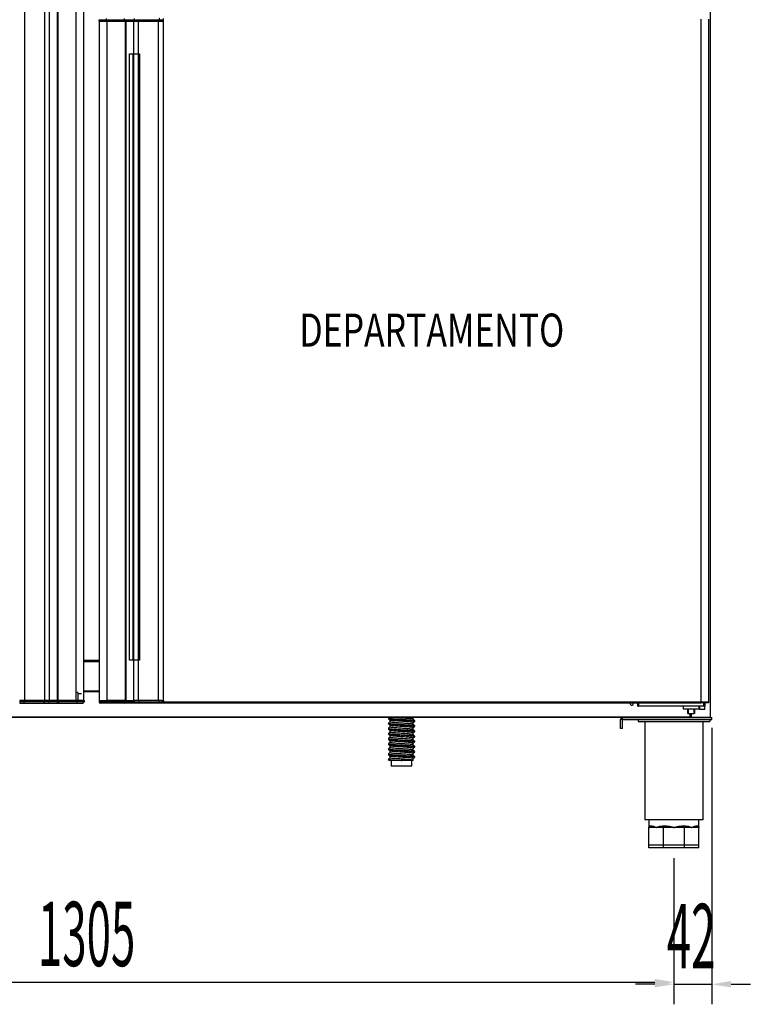
# Model space of a CAD drawing. Units: millimetres. Extents: x 1882 to 7135, y -859 to 6570.
# Drawn here: x 3772 to 4590, y 3409 to 4511 of the extents above; entities that cross this region are included whole.
import ezdxf

# ---------------------------------------------------------------- set-up
doc = ezdxf.new("R2010")
doc.units = ezdxf.units.MM
doc.linetypes.add('SLD-Continua', pattern=[0])
doc.layers.add('ACOTA', color=50, linetype='Continuous')
doc.layers.add('CAJETIN', color=9, linetype='SLD-Continua')
doc.styles.add('ACO', font='simplex.shx', dxfattribs={"width": 0.5})
doc.styles.add('SLDTEXTSTYLE0', font='TXT', dxfattribs={"width": 0.75})

msp = doc.modelspace()

# ---------------------------------------------------------------- linework, layer by layer
at = {"color": 8, "linetype": 'SLD-Continua'}
for p, q in [((4545.4, 5304.4), (4545.4, 3730.2)), ((3891.3, 4511.3), (3900.5, 4511.3)), ((3844.2, 3794), (3861.2, 3794)), ((3844.2, 3792.3), (3861.2, 3792.3)), ((3837.5, 3756.8), (3841.3, 3756.8)), ((3844.2, 3759.7), (3861.2, 3759.7)), ((3814.3, 3747.3), (3805.1, 3747.3)), ((3891.2, 3747.3), (3900.4, 3747.3)), ((4523.2, 3730.2), (4523.2, 3734.4)), ((4524.4, 3734.4), (4524.4, 3730.2))]:
    msp.add_line(p, q, dxfattribs=at)
at = {"color": 7, "linetype": 'SLD-Continua'}
for p, q in [((4546, 3730.2), (4546, 5304.4)), ((3777.6, 5292.8), (3777.6, 3748.8)), ((3800, 5292.8), (3800, 3748.8)), ((3805.3, 5292.8), (3805.3, 3748.8)), ((3814.4, 5292.8), (3814.4, 3748.8)), ((3815.5, 3748.8), (3815.5, 5292.8)), ((3835.6, 3748.8), (3835.6, 5292.8)), ((3844.2, 3748.8), (3844.2, 5292.8)), ((3861.3, 4511.3), (3869.3, 4511.3)), ((3861.3, 4509.8), (3861.3, 4511.3)), ((3869.3, 4511.3), (3869.3, 4512.8)), ((3869.3, 4511.3), (3889.7, 4511.3)), ((3869.3, 4509.8), (3869.3, 4511.3)), ((3889.7, 4511.3), (3889.7, 4512.8)), ((3889.7, 4511.3), (3891.3, 4511.3)), ((3889.7, 4509.8), (3889.7, 4511.3)), ((3891.3, 4509.8), (3891.3, 4511.3)), ((3900.5, 4512.8), (3900.5, 4511.3)), ((3900.5, 4511.3), (3905.7, 4511.3)), ((3900.5, 4509.8), (3900.5, 4511.3)), ((3905.7, 4511.3), (3928.2, 4511.3)), ((3905.7, 4509.8), (3905.7, 4511.3)), ((3928.2, 4511.3), (3933.3, 4511.3)), ((3928.2, 4509.8), (3928.2, 4511.3)), ((3933.3, 4509.8), (3933.3, 4511.3)), ((4535.3, 3746.8), (4535.3, 4511.8)), ((4543.9, 3746.8), (4543.9, 4511.8)), ((3861.2, 4509.8), (3861.2, 3748.8)), ((3861.3, 4509.8), (3861.2, 4509.8)), ((3861.3, 4509.8), (3869.3, 4509.8)), ((3869.3, 4509.8), (3889.7, 4509.8)), ((3869.8, 4509.8), (3869.8, 3748.8)), ((3889.7, 4509.8), (3890.7, 4509.8)), ((3890.4, 4509.8), (3890.4, 3748.8)), ((3891.5, 4509.8), (3890.7, 4509.8)), ((3891.5, 3748.8), (3891.5, 4509.8)), ((3891.5, 4509.8), (3900.5, 4509.8)), ((3900.1, 3748.8), (3900.1, 4509.8)), ((3900.5, 4509.8), (3904.7, 4509.8)), ((3904.7, 4509.8), (3905.3, 4509.8)), ((3905.3, 3748.8), (3905.3, 4509.8)), ((3905.3, 4509.8), (3927.8, 4509.8)), ((3927.8, 3748.8), (3927.8, 4509.8)), ((3927.8, 4509.8), (3928.7, 4509.8)), ((3928.7, 4509.8), (3933.3, 4509.8)), ((3933.2, 3748.8), (3933.2, 4509.8)), ((3895.4, 3793.9), (3895.4, 4472.9)), ((3895.4, 4472.9), (3906.4, 4472.9)), ((3899.4, 3793.9), (3899.4, 4472.9)), ((3899.4, 4472.9), (3906.4, 4472.9)), ((3906.4, 4472.9), (3906.4, 3793.9)), ((3906.4, 3793.9), (3906.4, 4472.9)), ((3906.4, 3793.9), (3895.4, 3793.9)), ((3906.4, 3793.9), (3899.4, 3793.9)), ((3844.2, 3793.4), (3861.2, 3793.4)), ((3837.5, 3756.8), (3837.5, 3748.8)), ((3844.2, 3758.7), (3861.2, 3758.7)), ((3772.2, 3746.8), (3772.3, 3746.8)), ((3777.4, 3748.8), (3772.3, 3748.8)), ((3772.3, 3748.8), (3772.3, 3747.3)), ((3777.4, 3747.3), (3772.3, 3747.3)), ((3772.3, 3745.8), (3776.3, 3745.8)), ((3776.3, 3745.8), (3798.8, 3745.8)), ((3777.4, 3748.8), (3777.4, 3747.3)), ((3799.9, 3748.8), (3777.4, 3748.8)), ((3799.9, 3747.3), (3777.4, 3747.3)), ((3798.8, 3745.8), (3805.1, 3745.8)), ((3799.9, 3748.8), (3799.9, 3747.3)), ((3805.1, 3748.8), (3799.9, 3748.8)), ((3805.1, 3747.3), (3799.9, 3747.3)), ((3805.1, 3748.8), (3805.1, 3747.3)), ((3814.3, 3748.8), (3805.1, 3748.8)), ((3805.1, 3745.8), (3805.1, 3747.3)), ((3805.1, 3745.8), (3815.8, 3745.8)), ((3814.3, 3748.8), (3814.3, 3747.3)), ((3815.9, 3748.8), (3814.3, 3748.8)), ((3815.9, 3747.3), (3814.3, 3747.3)), ((3815.8, 3745.8), (3815.9, 3745.8)), ((3815.9, 3748.8), (3815.9, 3747.3)), ((3836.3, 3748.8), (3815.9, 3748.8)), ((3815.9, 3747.3), (3815.9, 3745.8)), ((3836.3, 3747.3), (3815.9, 3747.3)), ((3815.9, 3745.8), (3836.3, 3745.8)), ((3836.3, 3748.8), (3836.3, 3747.3)), ((3844.3, 3748.8), (3836.3, 3748.8)), ((3836.3, 3747.3), (3836.3, 3745.8)), ((3844.3, 3747.3), (3836.3, 3747.3)), ((3836.3, 3745.8), (3842.8, 3745.8)), ((3844.3, 3748.8), (3844.3, 3747.3)), ((3861.2, 3748.8), (3861.2, 3747.3)), ((3861.2, 3748.8), (3869.2, 3748.8)), ((3861.2, 3747.3), (3869.2, 3747.3)), ((3869.2, 3745.8), (3862.7, 3745.8)), ((3869.2, 3748.8), (3869.2, 3747.3)), ((3869.2, 3748.8), (3889.6, 3748.8)), ((3869.2, 3747.3), (3889.6, 3747.3)), ((3869.2, 3747.3), (3869.2, 3745.8)), ((3889.6, 3745.8), (3869.2, 3745.8)), ((3890.4, 3748.8), (3869.8, 3748.8)), ((3889.6, 3748.8), (3889.6, 3747.3)), ((3889.6, 3747.3), (3891.2, 3747.3)), ((3889.6, 3747.3), (3889.6, 3745.8)), ((3889.7, 3745.8), (3889.6, 3745.8)), ((3900.4, 3745.8), (3889.7, 3745.8)), ((3891.5, 3748.8), (3890.4, 3748.8)), ((3891.2, 3748.8), (3891.2, 3747.3)), ((3891.5, 3748.8), (3900.1, 3748.8)), ((3905.3, 3748.8), (3900.1, 3748.8)), ((3900.4, 3748.8), (3900.4, 3747.3)), ((3900.4, 3745.8), (3900.4, 3747.3)), ((3900.4, 3747.3), (3905.6, 3747.3)), ((3906.7, 3745.8), (3900.4, 3745.8)), ((3927.8, 3748.8), (3905.3, 3748.8)), ((3905.6, 3748.8), (3905.6, 3747.3)), ((3905.6, 3747.3), (3928.1, 3747.3)), ((3929.2, 3745.8), (3906.7, 3745.8)), ((3931.4, 3748.8), (3927.8, 3748.8)), ((3928.1, 3748.8), (3928.1, 3747.3)), ((3928.1, 3747.3), (3933.2, 3747.3)), ((3933.2, 3745.8), (3929.2, 3745.8)), ((3931.4, 3748.8), (3933.2, 3748.8)), ((3933.2, 3748.8), (3933.2, 3747.3)), ((3933.2, 3746.8), (3933.2, 3747.3)), ((4535.3, 3746.8), (3933.2, 3746.8)), ((3933.2, 3746.2), (3933.2, 3746.8)), ((3933.2, 3746.2), (4535.3, 3746.2)), ((4456.1, 3745.9), (4455.9, 3745.2)), ((4456.2, 3746.2), (4456.1, 3745.9)), ((4464.4, 3742.5), (4464.4, 3746.2)), ((4464.4, 3742.5), (4465.4, 3742.5)), ((4465.4, 3746.2), (4465.4, 3742.5)), ((4538.4, 3742.5), (4465.4, 3742.5)), ((4515.4, 3742.5), (4515.4, 3739.2)), ((4533.3, 3739.2), (4515.4, 3739.2)), ((4520.6, 3734.4), (4520.6, 3739.2)), ((4521, 3739.2), (4521, 3734.4)), ((4527.6, 3734.4), (4527.6, 3739.2)), ((4528.1, 3739.2), (4528.1, 3734.4)), ((4528.2, 3734.4), (4528.2, 3739.2)), ((4533.3, 3739.2), (4533.3, 3742.5)), ((4533.6, 3742.5), (4533.6, 3739.2)), ((4533.6, 3739.2), (4539.3, 3739.2)), ((4543.9, 3746.8), (4535.3, 3746.8)), ((4535.3, 3746.8), (4535.3, 3746.2)), ((4535.8, 3746.8), (4535.3, 3746.8)), ((4535.8, 3746.2), (4535.3, 3746.2)), ((4535.4, 3746.8), (4535.4, 3746.8)), ((4535.8, 3746.8), (4535.8, 3746.2)), ((4543.8, 3746.8), (4535.8, 3746.8)), ((4543.8, 3746.2), (4535.8, 3746.2)), ((4538.4, 3742.5), (4538.4, 3746.2)), ((4538.4, 3742.5), (4539.4, 3742.5)), ((4539.3, 3742.5), (4539.3, 3739.2)), ((4539.3, 3739.2), (4539.4, 3739.2)), ((4539.4, 3746.2), (4539.4, 3742.5)), ((4539.4, 3739.2), (4539.4, 3742.5)), ((4543.8, 3746.8), (4543.8, 3746.2)), ((4523.2, 3730.2), (3182.2, 3730.2)), ((4523.2, 3729.6), (3182.2, 3729.6)), ((3896.1, 3729.6), (3548.3, 3729.6)), ((3896.1, 3729.6), (3896.1, 3729.6)), ((3897.3, 3729.6), (3897.3, 3729.6)), ((4185.6, 3729.6), (3897.3, 3729.6)), ((4185.1, 3729.2), (4185.1, 3728.3)), ((4185.6, 3729.6), (4185.2, 3729.2)), ((4212.9, 3727.7), (4212.9, 3729.6)), ((4447.3, 3729.6), (4212.9, 3729.6)), ((4447.2, 3727.6), (4445.2, 3727.6)), ((4445.2, 3717.6), (4445.2, 3727.6)), ((4447.2, 3717.6), (4447.2, 3727.6)), ((4447.3, 3727.6), (4447.3, 3729.6)), ((4447.3, 3729.6), (4524.4, 3729.6)), ((4447.3, 3727.6), (4547.3, 3727.6)), ((4465, 3727.6), (4465, 3725.1)), ((4503.3, 3729.6), (4503.3, 3729.6)), ((4504.4, 3729.6), (4504.4, 3729.6)), ((4520.6, 3734.4), (4521, 3734.4)), ((4521, 3734.4), (4527.6, 3734.4)), ((4523.8, 3730.2), (4523.2, 3730.2)), ((4523.2, 3730.2), (4523.2, 3729.6)), ((4523.2, 3730.2), (4523.2, 3730.2)), ((4523.2, 3730.1), (4524.4, 3730.1)), ((4523.8, 3730.2), (4523.8, 3734.4)), ((4524.4, 3730.2), (4523.8, 3730.2)), ((4524.4, 3730.2), (4545.4, 3730.2)), ((4524.4, 3729.6), (4524.4, 3730.2)), ((4524.4, 3729.6), (4545.4, 3729.6)), ((4528, 3734.4), (4527.6, 3734.4)), ((4528.1, 3734.4), (4528, 3734.4)), ((4545, 3727.6), (4545, 3725.1)), ((4546, 3730.2), (4545.4, 3730.2)), ((4545.4, 3729.6), (4545.4, 3730.2)), ((4545.4, 3729.6), (4547.3, 3729.6)), ((4545.4, 3729.6), (4545.4, 3729.6)), ((4547.3, 3727.6), (4547.3, 3729.6)), ((4185.1, 3723.4), (4185.1, 3722.6)), ((4185.1, 3717.7), (4185.1, 3716.8)), ((4186.8, 3726.9), (4186.8, 3724.8)), ((4186.8, 3721.1), (4186.8, 3719.1)), ((4212.9, 3722), (4212.9, 3724)), ((4212.9, 3716.2), (4212.9, 3718.3)), ((4214.6, 3725.4), (4214.6, 3726.3)), ((4214.6, 3719.7), (4214.6, 3720.5)), ((4447.2, 3717.6), (4445.2, 3717.6)), ((4465, 3725.1), (4545, 3725.1)), ((4472.5, 3725.1), (4472.5, 3615.1)), ((4537.5, 3615.1), (4537.5, 3725.1)), ((4185.1, 3711.9), (4185.1, 3711.1)), ((4185.1, 3706.2), (4185.1, 3705.3)), ((4186.8, 3715.4), (4186.8, 3713.3)), ((4186.8, 3709.6), (4186.8, 3707.6)), ((4212.9, 3710.5), (4212.9, 3712.5)), ((4212.9, 3704.7), (4212.9, 3706.8)), ((4214.6, 3713.9), (4214.6, 3714.8)), ((4214.6, 3708.2), (4214.6, 3709)), ((4185.1, 3700.4), (4185.1, 3699.6)), ((4185.1, 3694.7), (4185.1, 3693.8)), ((4186.8, 3703.9), (4186.8, 3701.8)), ((4186.8, 3698.1), (4186.8, 3696.1)), ((4212.9, 3699), (4212.9, 3701)), ((4212.9, 3693.2), (4212.9, 3695.3)), ((4214.6, 3702.4), (4214.6, 3703.3)), ((4214.6, 3696.7), (4214.6, 3697.5)), ((4185.1, 3688.9), (4185.1, 3688.1)), ((4186.8, 3692.4), (4186.8, 3690.3)), ((4186.8, 3686.6), (4186.8, 3684.6)), ((4212.9, 3687.5), (4212.9, 3689.5)), ((4212.9, 3681.7), (4212.9, 3683.8)), ((4214.6, 3690.9), (4214.6, 3691.8)), ((4214.6, 3685.2), (4214.6, 3686)), ((4185.1, 3683.2), (4185.1, 3682.3)), ((4185.2, 3682.3), (4185.9, 3681.7)), ((4200.3, 3681.7), (4188.3, 3681.7)), ((4188.4, 3681.7), (4188.4, 3675.2)), ((4211.4, 3675.2), (4188.4, 3675.2)), ((4211.4, 3675.2), (4211.4, 3681.7)), ((4537.5, 3615.1), (4472.5, 3615.1)), ((4477, 3615.1), (4477, 3606.6)), ((4477, 3586.6), (4477, 3606.6)), ((4477.6, 3606.6), (4477, 3606.6)), ((4485.2, 3606.6), (4477.6, 3606.6)), ((4478.9, 3608.6), (4479.4, 3608.6)), ((4492.8, 3606.6), (4485.2, 3606.6)), ((4493, 3606.6), (4492.8, 3606.6)), ((4493.4, 3606.6), (4492.8, 3606.6)), ((4493.1, 3606.7), (4493, 3606.6)), ((4493.3, 3606.9), (4493.1, 3606.7)), ((4493.4, 3607.2), (4493.3, 3606.9)), ((4493.5, 3607.5), (4493.4, 3607.2)), ((4493.4, 3586.6), (4493.4, 3606.6)), ((4494.2, 3606.6), (4493.4, 3606.6)), ((4493.6, 3607.8), (4493.5, 3607.5)), ((4493.6, 3608.6), (4495, 3608.6)), ((4493.6, 3608.6), (4493.6, 3608.2)), ((4493.6, 3608.2), (4493.6, 3607.8)), ((4505, 3606.6), (4494.2, 3606.6)), ((4494.4, 3606.6), (4494.2, 3606.6)), ((4494.5, 3606.7), (4494.4, 3606.6)), ((4494.6, 3606.9), (4494.5, 3606.7)), ((4494.8, 3607.2), (4494.6, 3606.9)), ((4494.9, 3607.8), (4494.8, 3607.5)), ((4494.8, 3607.5), (4494.8, 3607.2)), ((4495, 3608.6), (4494.9, 3608.2)), ((4494.9, 3608.2), (4494.9, 3607.8)), ((4515.8, 3606.6), (4505, 3606.6)), ((4515.1, 3608.6), (4515.1, 3608.2)), ((4515.1, 3608.6), (4516.4, 3608.6)), ((4515.1, 3608.2), (4515.1, 3607.8)), ((4515.1, 3607.8), (4515.2, 3607.5)), ((4515.2, 3607.5), (4515.3, 3607.2)), ((4515.3, 3607.2), (4515.4, 3606.9)), ((4515.4, 3606.9), (4515.5, 3606.7)), ((4515.5, 3606.7), (4515.6, 3606.6)), ((4515.6, 3606.6), (4515.8, 3606.6)), ((4516.6, 3606.6), (4515.8, 3606.6)), ((4516.4, 3608.6), (4516.4, 3608.2)), ((4516.4, 3608.2), (4516.4, 3607.8)), ((4516.4, 3607.8), (4516.5, 3607.5)), ((4516.5, 3607.5), (4516.6, 3607.2)), ((4516.6, 3607.2), (4516.7, 3606.9)), ((4516.6, 3586.6), (4516.6, 3606.6)), ((4517.2, 3606.6), (4516.6, 3606.6)), ((4516.7, 3606.9), (4516.9, 3606.7)), ((4516.9, 3606.7), (4517, 3606.6)), ((4517, 3606.6), (4517.2, 3606.6)), ((4524.8, 3606.6), (4517.2, 3606.6)), ((4532.4, 3606.6), (4524.8, 3606.6)), ((4530.6, 3608.6), (4531.1, 3608.6)), ((4533, 3606.6), (4532.4, 3606.6)), ((4533, 3606.6), (4533, 3615.1)), ((4533, 3586.6), (4533, 3606.6)), ((4493.4, 3586.6), (4477, 3586.6)), ((4477, 3583.6), (4477, 3586.6)), ((4516.6, 3586.6), (4493.4, 3586.6)), ((4493.4, 3583.6), (4493.4, 3586.6)), ((4533, 3586.6), (4516.6, 3586.6)), ((4516.6, 3583.6), (4516.6, 3586.6)), ((4533, 3583.6), (4533, 3586.6)), ((4493.4, 3583.6), (4477, 3583.6)), ((4516.6, 3583.6), (4493.4, 3583.6)), ((4533, 3583.6), (4516.6, 3583.6))]:
    msp.add_line(p, q, dxfattribs=at)
for centre, radius, start, end in [((3798.6, 3747.1), 1.34, 281.4221, 8.0488), ((3815.8, 3747.3), 1.5, 180, 270), ((3842.8, 3747.3), 1.5, 270, 0), ((3862.7, 3747.3), 1.5, 180, 270), ((3889.7, 3747.3), 1.5, 270, 0), ((3907, 3747.1), 1.34, 171.9506, 258.5784), ((4457.7, 3745.2), 1.75, 180, 34.8499), ((4476.9, 3608.5), 1.94, 272.0438, 1.9061), ((4477.5, 3608.5), 1.92, 272.6944, 2.4618), ((4532.5, 3608.5), 1.92, 177.5382, 267.3056), ((4533.1, 3608.5), 1.94, 178.0939, 267.9571)]:
    msp.add_arc(centre, radius, start, end, dxfattribs=at)
for points, knots in [([(3929.3, 4512.8), (3929.3, 4512.8), (3929.2, 4512.8), (3929, 4512.7), (3928.7, 4512.6), (3928.4, 4512.2), (3928.3, 4511.8), (3928.2, 4511.5), (3928.2, 4511.3)], [0, 0, 0, 0, 0.048408, 0.14139, 0.356035, 0.570693, 0.785348, 1, 1, 1, 1]), ([(3933.3, 4511.3), (3933.3, 4511.5), (3933.3, 4511.8), (3933.3, 4512.2), (3933.3, 4512.6), (3933.3, 4512.8), (3933.3, 4512.8), (3933.3, 4512.8)], [0, 0, 0, 0, 0.213793, 0.427554, 0.641576, 0.85623, 1, 1, 1, 1]), ([(3836.5, 3758.5), (3836.5, 3758.5), (3836.6, 3758.3), (3836.9, 3757.7), (3837.3, 3757.1), (3837.5, 3756.8), (3837.5, 3756.8)], [0, 0, 0, 0, 0.019341, 0.453348, 0.994718, 1, 1, 1, 1]), ([(3772.3, 3747.3), (3772.3, 3747.1), (3772.3, 3746.8), (3772.3, 3746.3), (3772.3, 3746), (3772.3, 3745.8), (3772.3, 3745.8), (3772.3, 3745.8)], [0, 0, 0, 0, 0.213786, 0.427563, 0.641594, 0.856226, 1, 1, 1, 1]), ([(3776.3, 3745.8), (3776.4, 3745.8), (3776.4, 3745.8), (3776.6, 3745.8), (3776.9, 3746), (3777.2, 3746.3), (3777.4, 3746.8), (3777.4, 3747.1), (3777.4, 3747.3)], [0, 0, 0, 0, 0.048425, 0.14139, 0.356038, 0.5707, 0.78535, 1, 1, 1, 1]), ([(3929.2, 3745.8), (3929.2, 3745.8), (3929.1, 3745.8), (3928.9, 3745.8), (3928.6, 3746), (3928.3, 3746.3), (3928.2, 3746.8), (3928.1, 3747.1), (3928.1, 3747.3)], [0, 0, 0, 0, 0.048425, 0.141405, 0.356054, 0.570701, 0.78535, 1, 1, 1, 1]), ([(3933.2, 3747.3), (3933.2, 3747.1), (3933.2, 3746.8), (3933.2, 3746.3), (3933.2, 3746), (3933.2, 3745.8), (3933.2, 3745.8), (3933.2, 3745.8)], [0, 0, 0, 0, 0.213786, 0.427563, 0.641594, 0.856226, 1, 1, 1, 1]), ([(4185.2, 3729.2), (4185.2, 3729.1), (4185.4, 3729), (4186.8, 3728.7), (4189.1, 3728.5), (4192.1, 3728.2), (4195.7, 3728), (4199.5, 3727.7), (4203.4, 3727.5), (4207, 3727.3), (4210.2, 3727), (4212.6, 3726.8), (4214.1, 3726.6), (4214.3, 3726.4), (4214.4, 3726.4)], [0, 0, 0, 0, 0.077193, 0.1653752, 0.2535578, 0.3387119, 0.423866, 0.5120482, 0.6002308, 0.685385, 0.7705393, 0.8587214, 0.9469037, 1, 1, 1, 1]), ([(4185.2, 3728.3), (4185.5, 3728), (4186, 3727.5), (4186.6, 3727.1), (4186.9, 3726.8)], [0, 0, 0, 0, 0.50008, 1, 1, 1, 1]), ([(4214.6, 3725.4), (4214.6, 3725.4), (4214.8, 3725.5), (4214.1, 3725.7), (4212.7, 3725.9), (4210.2, 3726.2), (4207, 3726.4), (4203.4, 3726.6), (4199.5, 3726.9), (4195.7, 3727.2), (4192.1, 3727.4), (4189.1, 3727.6), (4186.8, 3727.9), (4185.5, 3728.1), (4185.4, 3728.2), (4185.3, 3728.2)], [0, 0, 0, 0, 0.007853, 0.091854, 0.178841, 0.265829, 0.349829, 0.433829, 0.520817, 0.607804, 0.691805, 0.775805, 0.862793, 0.94978, 1, 1, 1, 1]), ([(4212.7, 3727.8), (4212.7, 3727.9), (4212.5, 3728), (4211.1, 3728.2), (4209, 3728.5), (4206.2, 3728.7), (4203, 3728.9), (4199.6, 3729.2), (4196.4, 3729.4), (4194.6, 3729.5), (4193.8, 3729.6)], [0, 0, 0, 0, 0.080562, 0.218435, 0.356308, 0.489436, 0.622565, 0.760438, 0.898311, 1, 1, 1, 1]), ([(4214.5, 3726.4), (4214.3, 3726.6), (4213.7, 3727.1), (4213.1, 3727.6), (4212.8, 3727.8)], [0, 0, 0, 0, 0.500021, 1, 1, 1, 1]), ([(4447.3, 3729.6), (4447, 3729.6), (4446.5, 3729.5), (4445.8, 3729), (4445.3, 3728.4), (4445.3, 3727.8), (4445.2, 3727.6)], [0, 0, 0, 0, 0.249993, 0.499998, 0.749999, 1, 1, 1, 1]), ([(4545.4, 3730.2), (4545.4, 3730.1), (4545.4, 3730), (4545.4, 3729.8), (4545.4, 3729.6), (4545.4, 3729.6), (4545.4, 3729.6)], [0, 0, 0, 0, 0.249989, 0.499996, 0.749975, 1, 1, 1, 1]), ([(4545.4, 3729.6), (4545.5, 3729.6), (4545.6, 3729.6), (4545.8, 3729.8), (4546, 3730), (4546, 3730.1), (4546, 3730.2)], [0, 0, 0, 0, 0.2499782, 0.4999734, 0.7499962, 1, 1, 1, 1]), ([(4186.8, 3724.9), (4186.6, 3724.6), (4186, 3724.2), (4185.5, 3723.7), (4185.2, 3723.5)], [0, 0, 0, 0, 0.48831, 1, 1, 1, 1]), ([(4185.2, 3723.4), (4185.2, 3723.3), (4185.4, 3723.2), (4186.8, 3723), (4189.1, 3722.7), (4192.1, 3722.5), (4195.7, 3722.3), (4199.5, 3722), (4203.4, 3721.7), (4207, 3721.5), (4210.2, 3721.3), (4212.6, 3721), (4214.1, 3720.8), (4214.3, 3720.7), (4214.4, 3720.6)], [0, 0, 0, 0, 0.077193, 0.165375, 0.253558, 0.338712, 0.423866, 0.512048, 0.600231, 0.685385, 0.770539, 0.858721, 0.946904, 1, 1, 1, 1]), ([(4185.2, 3722.5), (4185.5, 3722.3), (4186, 3721.8), (4186.6, 3721.3), (4186.9, 3721.1)], [0, 0, 0, 0, 0.50008, 1, 1, 1, 1]), ([(4186.8, 3719.1), (4186.6, 3718.9), (4186, 3718.4), (4185.5, 3718), (4185.2, 3717.7)], [0, 0, 0, 0, 0.48831, 1, 1, 1, 1]), ([(4185.2, 3717.7), (4185.2, 3717.6), (4185.4, 3717.5), (4186.8, 3717.2), (4189.1, 3717), (4192.1, 3716.7), (4195.7, 3716.5), (4199.5, 3716.2), (4203.4, 3716), (4207, 3715.8), (4210.2, 3715.5), (4212.6, 3715.3), (4214.1, 3715.1), (4214.3, 3714.9), (4214.4, 3714.9)], [0, 0, 0, 0, 0.077193, 0.165375, 0.253558, 0.338712, 0.423866, 0.512048, 0.600231, 0.685385, 0.770539, 0.858721, 0.946904, 1, 1, 1, 1]), ([(4185.2, 3716.8), (4185.5, 3716.5), (4186, 3716), (4186.6, 3715.6), (4186.9, 3715.3)], [0, 0, 0, 0, 0.50008, 1, 1, 1, 1]), ([(4214.6, 3719.7), (4214.6, 3719.7), (4214.8, 3719.8), (4214.1, 3719.9), (4212.7, 3720.2), (4210.2, 3720.4), (4207, 3720.7), (4203.4, 3720.9), (4199.5, 3721.2), (4195.7, 3721.4), (4192.1, 3721.6), (4189.1, 3721.9), (4186.8, 3722.1), (4185.5, 3722.3), (4185.4, 3722.5), (4185.3, 3722.5)], [0, 0, 0, 0, 0.007853, 0.091854, 0.178841, 0.265829, 0.349829, 0.433829, 0.520817, 0.607804, 0.691805, 0.775805, 0.862793, 0.94978, 1, 1, 1, 1]), ([(4214.6, 3713.9), (4214.6, 3713.9), (4214.8, 3714), (4214.1, 3714.2), (4212.7, 3714.4), (4210.2, 3714.7), (4207, 3714.9), (4203.4, 3715.1), (4199.5, 3715.4), (4195.7, 3715.7), (4192.1, 3715.9), (4189.1, 3716.1), (4186.8, 3716.4), (4185.5, 3716.6), (4185.4, 3716.7), (4185.3, 3716.7)], [0, 0, 0, 0, 0.007853, 0.091854, 0.178841, 0.265829, 0.349829, 0.433829, 0.520817, 0.607804, 0.691805, 0.775805, 0.862793, 0.94978, 1, 1, 1, 1]), ([(4212.7, 3722.1), (4212.7, 3722.1), (4212.5, 3722.2), (4211.1, 3722.5), (4209, 3722.7), (4206.2, 3722.9), (4203, 3723.2), (4199.6, 3723.4), (4196.1, 3723.7), (4193, 3723.9), (4190.3, 3724.1), (4188.3, 3724.4), (4187, 3724.6), (4186.9, 3724.8), (4186.9, 3724.8)], [0, 0, 0, 0, 0.051609, 0.139933, 0.228257, 0.313541, 0.398825, 0.487149, 0.575473, 0.660757, 0.746042, 0.834365, 0.922689, 1, 1, 1, 1]), ([(4212.7, 3716.3), (4212.7, 3716.4), (4212.5, 3716.5), (4211.1, 3716.7), (4209, 3717), (4206.2, 3717.2), (4203, 3717.4), (4199.6, 3717.7), (4196.1, 3717.9), (4193, 3718.1), (4190.3, 3718.4), (4188.3, 3718.6), (4187, 3718.9), (4186.9, 3719), (4186.9, 3719.1)], [0, 0, 0, 0, 0.051609, 0.139933, 0.228257, 0.313541, 0.398825, 0.487149, 0.575473, 0.660757, 0.746042, 0.834365, 0.922689, 1, 1, 1, 1]), ([(4212.9, 3724), (4212.9, 3724), (4213.1, 3724.1), (4212.5, 3724.3), (4211.2, 3724.5), (4209, 3724.8), (4206.2, 3725), (4203, 3725.2), (4199.6, 3725.5), (4196.1, 3725.7), (4193, 3726), (4190.3, 3726.2), (4188.3, 3726.4), (4187.2, 3726.7), (4187, 3726.8), (4187, 3726.8)], [0, 0, 0, 0, 0.007881, 0.092175, 0.179474, 0.266772, 0.351067, 0.435361, 0.52266, 0.609958, 0.694253, 0.778547, 0.865845, 0.953144, 1, 1, 1, 1]), ([(4212.9, 3718.3), (4212.9, 3718.3), (4213.1, 3718.4), (4212.5, 3718.5), (4211.2, 3718.8), (4209, 3719), (4206.2, 3719.3), (4203, 3719.5), (4199.6, 3719.7), (4196.1, 3720), (4193, 3720.2), (4190.3, 3720.4), (4188.3, 3720.7), (4187.2, 3720.9), (4187, 3721), (4187, 3721.1)], [0, 0, 0, 0, 0.007881, 0.092175, 0.179474, 0.266772, 0.351067, 0.435361, 0.52266, 0.609958, 0.694253, 0.778547, 0.865845, 0.953144, 1, 1, 1, 1]), ([(4214.5, 3720.6), (4214.3, 3720.9), (4213.7, 3721.4), (4213.1, 3721.8), (4212.8, 3722.1)], [0, 0, 0, 0, 0.500021, 1, 1, 1, 1]), ([(4212.9, 3724), (4213.2, 3724.2), (4213.8, 3724.7), (4214.3, 3725.1), (4214.6, 3725.4)], [0, 0, 0, 0, 0.488069, 1, 1, 1, 1]), ([(4212.9, 3718.2), (4213.2, 3718.5), (4213.8, 3718.9), (4214.3, 3719.4), (4214.6, 3719.6)], [0, 0, 0, 0, 0.488069, 1, 1, 1, 1]), ([(4186.8, 3713.4), (4186.6, 3713.1), (4186, 3712.7), (4185.5, 3712.2), (4185.2, 3712)], [0, 0, 0, 0, 0.48831, 1, 1, 1, 1]), ([(4185.2, 3711.9), (4185.2, 3711.8), (4185.4, 3711.7), (4186.8, 3711.5), (4189.1, 3711.2), (4192.1, 3711), (4195.7, 3710.8), (4199.5, 3710.5), (4203.4, 3710.2), (4207, 3710), (4210.2, 3709.8), (4212.6, 3709.5), (4214.1, 3709.3), (4214.3, 3709.2), (4214.4, 3709.1)], [0, 0, 0, 0, 0.077193, 0.165375, 0.253558, 0.338712, 0.423866, 0.512048, 0.600231, 0.685385, 0.770539, 0.858721, 0.946904, 1, 1, 1, 1]), ([(4185.2, 3711), (4185.5, 3710.8), (4186, 3710.3), (4186.6, 3709.8), (4186.9, 3709.6)], [0, 0, 0, 0, 0.50008, 1, 1, 1, 1]), ([(4186.8, 3707.6), (4186.6, 3707.4), (4186, 3706.9), (4185.5, 3706.5), (4185.2, 3706.2)], [0, 0, 0, 0, 0.48831, 1, 1, 1, 1]), ([(4185.2, 3706.2), (4185.2, 3706.1), (4185.4, 3706), (4186.8, 3705.7), (4189.1, 3705.5), (4192.1, 3705.2), (4195.7, 3705), (4199.5, 3704.7), (4203.4, 3704.5), (4207, 3704.3), (4210.2, 3704), (4212.6, 3703.8), (4214.1, 3703.6), (4214.3, 3703.4), (4214.4, 3703.4)], [0, 0, 0, 0, 0.077193, 0.165375, 0.253558, 0.338712, 0.423866, 0.512048, 0.600231, 0.685385, 0.770539, 0.858721, 0.946904, 1, 1, 1, 1]), ([(4214.6, 3708.2), (4214.6, 3708.2), (4214.8, 3708.3), (4214.1, 3708.4), (4212.7, 3708.7), (4210.2, 3708.9), (4207, 3709.2), (4203.4, 3709.4), (4199.5, 3709.7), (4195.7, 3709.9), (4192.1, 3710.1), (4189.1, 3710.4), (4186.8, 3710.6), (4185.5, 3710.8), (4185.4, 3711), (4185.3, 3711)], [0, 0, 0, 0, 0.007853, 0.091854, 0.178841, 0.265829, 0.349829, 0.433829, 0.520817, 0.607804, 0.691805, 0.775805, 0.862793, 0.94978, 1, 1, 1, 1]), ([(4212.7, 3710.6), (4212.7, 3710.6), (4212.5, 3710.7), (4211.1, 3711), (4209, 3711.2), (4206.2, 3711.4), (4203, 3711.7), (4199.6, 3711.9), (4196.1, 3712.2), (4193, 3712.4), (4190.3, 3712.6), (4188.3, 3712.9), (4187, 3713.1), (4186.9, 3713.3), (4186.9, 3713.3)], [0, 0, 0, 0, 0.051609, 0.139933, 0.228257, 0.313541, 0.398825, 0.487149, 0.575473, 0.660757, 0.746042, 0.834365, 0.922689, 1, 1, 1, 1]), ([(4212.7, 3704.8), (4212.7, 3704.9), (4212.5, 3705), (4211.1, 3705.2), (4209, 3705.5), (4206.2, 3705.7), (4203, 3705.9), (4199.6, 3706.2), (4196.1, 3706.4), (4193, 3706.6), (4190.3, 3706.9), (4188.3, 3707.1), (4187, 3707.4), (4186.9, 3707.5), (4186.9, 3707.6)], [0, 0, 0, 0, 0.051609, 0.139933, 0.228257, 0.313541, 0.398825, 0.487149, 0.575473, 0.660757, 0.746042, 0.834365, 0.922689, 1, 1, 1, 1]), ([(4212.9, 3712.5), (4212.9, 3712.5), (4213.1, 3712.6), (4212.5, 3712.8), (4211.2, 3713), (4209, 3713.3), (4206.2, 3713.5), (4203, 3713.7), (4199.6, 3714), (4196.1, 3714.2), (4193, 3714.5), (4190.3, 3714.7), (4188.3, 3714.9), (4187.2, 3715.2), (4187, 3715.3), (4187, 3715.3)], [0, 0, 0, 0, 0.007881, 0.092175, 0.179474, 0.266772, 0.351067, 0.435361, 0.52266, 0.609958, 0.694253, 0.778547, 0.865845, 0.953144, 1, 1, 1, 1]), ([(4212.9, 3706.8), (4212.9, 3706.8), (4213.1, 3706.9), (4212.5, 3707), (4211.2, 3707.3), (4209, 3707.5), (4206.2, 3707.8), (4203, 3708), (4199.6, 3708.2), (4196.1, 3708.5), (4193, 3708.7), (4190.3, 3708.9), (4188.3, 3709.2), (4187.2, 3709.4), (4187, 3709.5), (4187, 3709.6)], [0, 0, 0, 0, 0.007881, 0.092175, 0.179474, 0.266772, 0.351067, 0.435361, 0.52266, 0.609958, 0.694253, 0.778547, 0.865845, 0.953144, 1, 1, 1, 1]), ([(4214.5, 3714.9), (4214.3, 3715.1), (4213.7, 3715.6), (4213.1, 3716.1), (4212.8, 3716.3)], [0, 0, 0, 0, 0.500021, 1, 1, 1, 1]), ([(4214.5, 3709.1), (4214.3, 3709.4), (4213.7, 3709.9), (4213.1, 3710.3), (4212.8, 3710.6)], [0, 0, 0, 0, 0.500021, 1, 1, 1, 1]), ([(4212.9, 3712.5), (4213.2, 3712.7), (4213.8, 3713.2), (4214.3, 3713.6), (4214.6, 3713.9)], [0, 0, 0, 0, 0.488069, 1, 1, 1, 1]), ([(4212.9, 3706.7), (4213.2, 3707), (4213.8, 3707.4), (4214.3, 3707.9), (4214.6, 3708.1)], [0, 0, 0, 0, 0.488069, 1, 1, 1, 1]), ([(4185.2, 3705.3), (4185.5, 3705), (4186, 3704.5), (4186.6, 3704.1), (4186.9, 3703.8)], [0, 0, 0, 0, 0.50008, 1, 1, 1, 1]), ([(4186.8, 3701.9), (4186.6, 3701.6), (4186, 3701.2), (4185.5, 3700.7), (4185.2, 3700.5)], [0, 0, 0, 0, 0.48831, 1, 1, 1, 1]), ([(4185.2, 3700.4), (4185.2, 3700.3), (4185.4, 3700.2), (4186.8, 3700), (4189.1, 3699.7), (4192.1, 3699.5), (4195.7, 3699.3), (4199.5, 3699), (4203.4, 3698.7), (4207, 3698.5), (4210.2, 3698.3), (4212.6, 3698), (4214.1, 3697.8), (4214.3, 3697.7), (4214.4, 3697.6)], [0, 0, 0, 0, 0.077193, 0.165375, 0.253558, 0.338712, 0.423866, 0.512048, 0.600231, 0.685385, 0.770539, 0.858721, 0.946904, 1, 1, 1, 1]), ([(4185.2, 3699.5), (4185.5, 3699.3), (4186, 3698.8), (4186.6, 3698.3), (4186.9, 3698.1)], [0, 0, 0, 0, 0.50008, 1, 1, 1, 1]), ([(4186.8, 3696.1), (4186.6, 3695.9), (4186, 3695.4), (4185.5, 3695), (4185.2, 3694.7)], [0, 0, 0, 0, 0.48831, 1, 1, 1, 1]), ([(4185.2, 3694.7), (4185.2, 3694.6), (4185.4, 3694.5), (4186.8, 3694.2), (4189.1, 3694), (4192.1, 3693.7), (4195.7, 3693.5), (4199.5, 3693.2), (4203.4, 3693), (4207, 3692.8), (4210.2, 3692.5), (4212.6, 3692.3), (4214.1, 3692.1), (4214.3, 3691.9), (4214.4, 3691.9)], [0, 0, 0, 0, 0.077193, 0.165375, 0.253558, 0.338712, 0.423866, 0.512048, 0.600231, 0.685385, 0.770539, 0.858721, 0.946904, 1, 1, 1, 1]), ([(4214.6, 3702.4), (4214.6, 3702.4), (4214.8, 3702.5), (4214.1, 3702.7), (4212.7, 3702.9), (4210.2, 3703.2), (4207, 3703.4), (4203.4, 3703.6), (4199.5, 3703.9), (4195.7, 3704.2), (4192.1, 3704.4), (4189.1, 3704.6), (4186.8, 3704.9), (4185.5, 3705.1), (4185.4, 3705.2), (4185.3, 3705.2)], [0, 0, 0, 0, 0.007853, 0.091854, 0.178841, 0.265829, 0.349829, 0.433829, 0.520817, 0.607804, 0.691805, 0.775805, 0.862793, 0.94978, 1, 1, 1, 1]), ([(4214.6, 3696.7), (4214.6, 3696.7), (4214.8, 3696.8), (4214.1, 3696.9), (4212.7, 3697.2), (4210.2, 3697.4), (4207, 3697.7), (4203.4, 3697.9), (4199.5, 3698.2), (4195.7, 3698.4), (4192.1, 3698.6), (4189.1, 3698.9), (4186.8, 3699.1), (4185.5, 3699.3), (4185.4, 3699.5), (4185.3, 3699.5)], [0, 0, 0, 0, 0.0078532, 0.0918537, 0.1788413, 0.2658285, 0.349829, 0.4338294, 0.5208171, 0.6078044, 0.6918048, 0.7758051, 0.8627928, 0.9497801, 1, 1, 1, 1]), ([(4212.7, 3699.1), (4212.7, 3699.1), (4212.5, 3699.2), (4211.1, 3699.5), (4209, 3699.7), (4206.2, 3699.9), (4203, 3700.2), (4199.6, 3700.4), (4196.1, 3700.7), (4193, 3700.9), (4190.3, 3701.1), (4188.3, 3701.4), (4187, 3701.6), (4186.9, 3701.8), (4186.9, 3701.8)], [0, 0, 0, 0, 0.051609, 0.139933, 0.228257, 0.313541, 0.398825, 0.487149, 0.575473, 0.660757, 0.746042, 0.834365, 0.922689, 1, 1, 1, 1]), ([(4212.7, 3693.3), (4212.7, 3693.4), (4212.5, 3693.5), (4211.1, 3693.7), (4209, 3694), (4206.2, 3694.2), (4203, 3694.4), (4199.6, 3694.7), (4196.1, 3694.9), (4193, 3695.1), (4190.3, 3695.4), (4188.3, 3695.6), (4187, 3695.9), (4186.9, 3696), (4186.9, 3696.1)], [0, 0, 0, 0, 0.051609, 0.139933, 0.228257, 0.313541, 0.398825, 0.487149, 0.575473, 0.660757, 0.746042, 0.834365, 0.922689, 1, 1, 1, 1]), ([(4212.9, 3701), (4212.9, 3701), (4213.1, 3701.1), (4212.5, 3701.3), (4211.2, 3701.5), (4209, 3701.8), (4206.2, 3702), (4203, 3702.2), (4199.6, 3702.5), (4196.1, 3702.7), (4193, 3703), (4190.3, 3703.2), (4188.3, 3703.4), (4187.2, 3703.7), (4187, 3703.8), (4187, 3703.8)], [0, 0, 0, 0, 0.007881, 0.092175, 0.179474, 0.266772, 0.351067, 0.435361, 0.52266, 0.609958, 0.694253, 0.778547, 0.865845, 0.953144, 1, 1, 1, 1]), ([(4212.9, 3695.3), (4212.9, 3695.3), (4213.1, 3695.4), (4212.5, 3695.5), (4211.2, 3695.8), (4209, 3696), (4206.2, 3696.3), (4203, 3696.5), (4199.6, 3696.7), (4196.1, 3697), (4193, 3697.2), (4190.3, 3697.4), (4188.3, 3697.7), (4187.2, 3697.9), (4187, 3698), (4187, 3698.1)], [0, 0, 0, 0, 0.007881, 0.092175, 0.179474, 0.266772, 0.351067, 0.435361, 0.52266, 0.609958, 0.694253, 0.778547, 0.865845, 0.953144, 1, 1, 1, 1]), ([(4214.5, 3703.4), (4214.3, 3703.6), (4213.7, 3704.1), (4213.1, 3704.6), (4212.8, 3704.8)], [0, 0, 0, 0, 0.500021, 1, 1, 1, 1]), ([(4214.5, 3697.6), (4214.3, 3697.9), (4213.7, 3698.4), (4213.1, 3698.8), (4212.8, 3699.1)], [0, 0, 0, 0, 0.500021, 1, 1, 1, 1]), ([(4212.9, 3701), (4213.2, 3701.2), (4213.8, 3701.7), (4214.3, 3702.1), (4214.6, 3702.4)], [0, 0, 0, 0, 0.488069, 1, 1, 1, 1]), ([(4212.9, 3695.2), (4213.2, 3695.5), (4213.8, 3695.9), (4214.3, 3696.4), (4214.6, 3696.6)], [0, 0, 0, 0, 0.488069, 1, 1, 1, 1]), ([(4185.2, 3693.8), (4185.5, 3693.5), (4186, 3693), (4186.6, 3692.6), (4186.9, 3692.3)], [0, 0, 0, 0, 0.50008, 1, 1, 1, 1]), ([(4186.8, 3690.4), (4186.6, 3690.1), (4186, 3689.7), (4185.5, 3689.2), (4185.2, 3689)], [0, 0, 0, 0, 0.48831, 1, 1, 1, 1]), ([(4185.2, 3688.9), (4185.2, 3688.8), (4185.4, 3688.7), (4186.8, 3688.5), (4189.1, 3688.2), (4192.1, 3688), (4195.7, 3687.8), (4199.5, 3687.5), (4203.4, 3687.2), (4207, 3687), (4210.2, 3686.8), (4212.6, 3686.5), (4214.1, 3686.3), (4214.3, 3686.2), (4214.4, 3686.1)], [0, 0, 0, 0, 0.077193, 0.1653752, 0.2535578, 0.3387119, 0.423866, 0.5120482, 0.6002308, 0.685385, 0.7705393, 0.8587214, 0.9469037, 1, 1, 1, 1]), ([(4185.2, 3688), (4185.5, 3687.8), (4186, 3687.3), (4186.6, 3686.8), (4186.9, 3686.6)], [0, 0, 0, 0, 0.50008, 1, 1, 1, 1]), ([(4186.8, 3684.6), (4186.6, 3684.4), (4186, 3683.9), (4185.5, 3683.5), (4185.2, 3683.2)], [0, 0, 0, 0, 0.48831, 1, 1, 1, 1]), ([(4214.6, 3690.9), (4214.6, 3690.9), (4214.8, 3691), (4214.1, 3691.2), (4212.7, 3691.4), (4210.2, 3691.7), (4207, 3691.9), (4203.4, 3692.1), (4199.5, 3692.4), (4195.7, 3692.7), (4192.1, 3692.9), (4189.1, 3693.1), (4186.8, 3693.4), (4185.5, 3693.6), (4185.4, 3693.7), (4185.3, 3693.7)], [0, 0, 0, 0, 0.0078532, 0.0918537, 0.1788413, 0.2658285, 0.349829, 0.4338294, 0.5208171, 0.6078044, 0.6918048, 0.7758051, 0.8627928, 0.9497801, 1, 1, 1, 1]), ([(4214.6, 3685.2), (4214.6, 3685.2), (4214.8, 3685.3), (4214.1, 3685.4), (4212.7, 3685.7), (4210.2, 3685.9), (4207, 3686.2), (4203.4, 3686.4), (4199.5, 3686.7), (4195.7, 3686.9), (4192.1, 3687.1), (4189.1, 3687.4), (4186.8, 3687.6), (4185.5, 3687.8), (4185.4, 3688), (4185.3, 3688)], [0, 0, 0, 0, 0.007853, 0.091854, 0.178841, 0.265829, 0.349829, 0.433829, 0.520817, 0.607804, 0.691805, 0.775805, 0.862793, 0.94978, 1, 1, 1, 1]), ([(4212.7, 3687.6), (4212.7, 3687.6), (4212.5, 3687.7), (4211.1, 3688), (4209, 3688.2), (4206.2, 3688.4), (4203, 3688.7), (4199.6, 3688.9), (4196.1, 3689.2), (4193, 3689.4), (4190.3, 3689.6), (4188.3, 3689.9), (4187, 3690.1), (4186.9, 3690.3), (4186.9, 3690.3)], [0, 0, 0, 0, 0.051609, 0.139933, 0.228257, 0.313541, 0.398825, 0.487149, 0.575473, 0.660757, 0.746042, 0.834365, 0.922689, 1, 1, 1, 1]), ([(4212.9, 3681.7), (4212.9, 3681.7), (4212.9, 3681.8), (4212.6, 3682), (4211.2, 3682.2), (4209, 3682.5), (4206.2, 3682.7), (4203, 3682.9), (4199.6, 3683.2), (4196.1, 3683.4), (4193, 3683.6), (4190.3, 3683.9), (4188.3, 3684.1), (4187, 3684.4), (4186.9, 3684.5), (4186.9, 3684.6)], [0, 0, 0, 0, 0.011717, 0.093256, 0.177701, 0.262146, 0.343686, 0.425225, 0.50967, 0.594115, 0.675655, 0.757194, 0.841639, 0.926084, 1, 1, 1, 1]), ([(4212.9, 3689.5), (4212.9, 3689.5), (4213.1, 3689.6), (4212.5, 3689.8), (4211.2, 3690), (4209, 3690.3), (4206.2, 3690.5), (4203, 3690.7), (4199.6, 3691), (4196.1, 3691.2), (4193, 3691.5), (4190.3, 3691.7), (4188.3, 3691.9), (4187.2, 3692.2), (4187, 3692.3), (4187, 3692.3)], [0, 0, 0, 0, 0.007881, 0.092175, 0.179474, 0.266772, 0.351067, 0.435361, 0.52266, 0.609958, 0.694253, 0.778547, 0.865845, 0.953144, 1, 1, 1, 1]), ([(4212.9, 3683.8), (4212.9, 3683.8), (4213.1, 3683.9), (4212.5, 3684), (4211.2, 3684.3), (4209, 3684.5), (4206.2, 3684.8), (4203, 3685), (4199.6, 3685.2), (4196.1, 3685.5), (4193, 3685.7), (4190.3, 3685.9), (4188.3, 3686.2), (4187.2, 3686.4), (4187, 3686.5), (4187, 3686.6)], [0, 0, 0, 0, 0.0078809, 0.0921753, 0.1794741, 0.2667725, 0.3510667, 0.4353611, 0.5226598, 0.6099582, 0.6942526, 0.778547, 0.8658452, 0.953144, 1, 1, 1, 1]), ([(4214.5, 3691.9), (4214.3, 3692.1), (4213.7, 3692.6), (4213.1, 3693.1), (4212.8, 3693.3)], [0, 0, 0, 0, 0.500021, 1, 1, 1, 1]), ([(4214.5, 3686.1), (4214.3, 3686.4), (4213.7, 3686.9), (4213.1, 3687.3), (4212.8, 3687.6)], [0, 0, 0, 0, 0.500021, 1, 1, 1, 1]), ([(4212.9, 3689.5), (4213.2, 3689.7), (4213.8, 3690.2), (4214.3, 3690.6), (4214.6, 3690.9)], [0, 0, 0, 0, 0.488069, 1, 1, 1, 1]), ([(4212.9, 3683.7), (4213.2, 3684), (4213.8, 3684.4), (4214.3, 3684.9), (4214.6, 3685.1)], [0, 0, 0, 0, 0.488069, 1, 1, 1, 1]), ([(4185.2, 3683.2), (4185.2, 3683.1), (4185.4, 3683), (4186.8, 3682.7), (4189.1, 3682.5), (4192.1, 3682.2), (4195.7, 3682), (4198.5, 3681.8), (4200, 3681.7), (4200.3, 3681.7)], [0, 0, 0, 0, 0.1460013, 0.3127873, 0.4795739, 0.6406326, 0.8016914, 0.9684774, 1, 1, 1, 1]), ([(4188.3, 3681.7), (4187.7, 3681.8), (4186.4, 3681.9), (4185.4, 3682.1), (4185.3, 3682.2), (4185.3, 3682.2)], [0, 0, 0, 0, 0.398332, 0.793593, 1, 1, 1, 1]), ([(4188.3, 3681.7), (4187.9, 3681.7), (4187, 3681.7), (4186.3, 3681.7), (4185.9, 3681.7), (4185.9, 3681.7), (4185.9, 3681.7)], [0, 0, 0, 0, 0.285659, 0.579605, 0.865265, 1, 1, 1, 1]), ([(4212.9, 3681.7), (4213, 3681.7), (4213, 3681.7), (4212.7, 3681.7), (4211.9, 3681.7), (4210.9, 3681.7), (4209.4, 3681.7), (4207.8, 3681.7), (4205.8, 3681.7), (4203.3, 3681.7), (4201.4, 3681.7), (4200.3, 3681.7)], [0, 0, 0, 0, 0.1026586, 0.2082518, 0.3108867, 0.4164005, 0.5206864, 0.6279904, 0.7323846, 0.8394683, 1, 1, 1, 1]), ([(4477, 3606.6), (4477, 3606.6), (4477, 3606.7), (4477, 3607), (4477.2, 3607.6), (4477.8, 3608.3), (4478.5, 3608.5), (4478.9, 3608.6)], [0, 0, 0, 0, 0.003188, 0.081621, 0.359682, 0.640849, 1, 1, 1, 1]), ([(4479.4, 3608.6), (4480, 3608.5), (4481, 3608.3), (4482.8, 3607.6), (4484.2, 3607), (4485, 3606.7), (4485.2, 3606.6), (4485.2, 3606.6)], [0, 0, 0, 0, 0.359149, 0.638674, 0.918377, 0.99681, 1, 1, 1, 1]), ([(4485.2, 3606.6), (4485.2, 3606.6), (4485.4, 3606.7), (4486.3, 3607), (4487.9, 3607.6), (4490.5, 3608.3), (4492.5, 3608.5), (4493.6, 3608.6)], [0, 0, 0, 0, 0.003192, 0.081621, 0.361324, 0.640854, 1, 1, 1, 1]), ([(4495, 3608.6), (4496.2, 3608.5), (4498.3, 3608.3), (4501.4, 3607.6), (4503.5, 3607), (4504.7, 3606.7), (4505, 3606.6), (4505, 3606.6)], [0, 0, 0, 0, 0.359148, 0.638674, 0.918377, 0.996809, 1, 1, 1, 1]), ([(4505, 3606.6), (4505, 3606.6), (4505.3, 3606.7), (4506.5, 3607), (4508.7, 3607.6), (4511.8, 3608.3), (4513.9, 3608.5), (4515.1, 3608.6)], [0, 0, 0, 0, 0.003188, 0.081621, 0.361327, 0.640854, 1, 1, 1, 1]), ([(4516.4, 3608.6), (4517.5, 3608.5), (4519.5, 3608.3), (4522.1, 3607.6), (4523.7, 3607), (4524.6, 3606.7), (4524.8, 3606.6), (4524.8, 3606.6)], [0, 0, 0, 0, 0.359146, 0.638677, 0.918379, 0.996808, 1, 1, 1, 1]), ([(4524.8, 3606.6), (4524.8, 3606.6), (4525, 3606.7), (4525.9, 3607), (4527.3, 3607.6), (4529.1, 3608.3), (4530, 3608.5), (4530.6, 3608.6)], [0, 0, 0, 0, 0.003188, 0.081621, 0.361325, 0.64085, 1, 1, 1, 1]), ([(4531.1, 3608.6), (4531.6, 3608.5), (4532.3, 3608.3), (4532.8, 3607.6), (4533, 3607), (4533, 3606.7), (4533, 3606.6), (4533, 3606.6)], [0, 0, 0, 0, 0.35915, 0.637035, 0.918379, 0.996812, 1, 1, 1, 1])]:
    msp.add_open_spline(points, degree=3, knots=knots, dxfattribs=at)
at = {"layer": 'ACOTA'}
for p, q in [((4547.3, 3718.3), (4547.3, 3408.5)), ((4505, 3572.3), (4505, 3410.8)), ((4505, 3572.3), (4505, 3408.5)), ((3222, 3433.3), (4483.4, 3433.3)), ((4483.4, 3431), (4461.8, 3431)), ((4505, 3431), (4547.3, 3431)), ((4568.9, 3431), (4590.5, 3431))]:
    msp.add_line(p, q, dxfattribs=at)
for points in [[(4483.4, 3429.7), (4483.4, 3436.9), (4505, 3433.3)], [(4483.4, 3427.4), (4483.4, 3434.6), (4505, 3431)], [(4568.9, 3434.6), (4568.9, 3427.4), (4547.3, 3431)]]:
    msp.add_solid(points, dxfattribs=at)

# ---------------------------------------------------------------- texts
at = {"layer": 'ACOTA', "style": 'ACO', "width": 0.5}
for s, p in [('1305', (3792.7, 3451.3)), ('42', (4497, 3449))]:
    msp.add_text(s, height=72, dxfattribs=at).set_placement(p)
at = {"layer": 'CAJETIN', "color": 1, "style": 'SLDTEXTSTYLE0', "width": 0.75}
msp.add_text('DEPARTAMENTO', height=37.042, dxfattribs=at).set_placement((4085.5, 4145.1))

doc.saveas('drawing.dxf')
